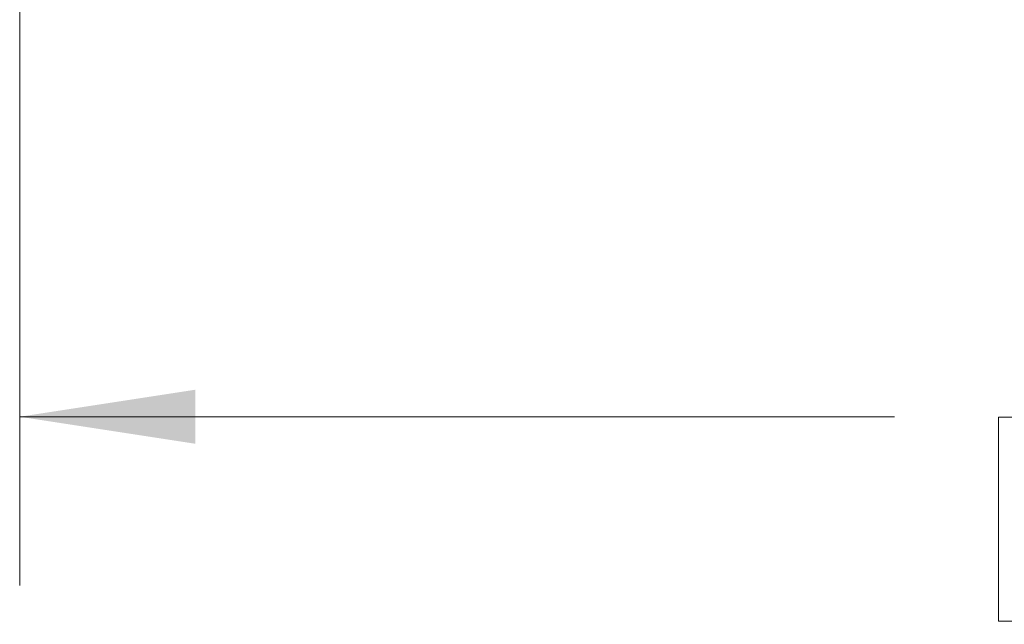
# Model space of a CAD drawing. Units: inches. Extents: x 0.2 to 10.6, y 0.2 to 8.
# Drawn here: x 5.4 to 6.1, y 2.3 to 2.8 of the extents above; entities that cross this region are included whole.
import ezdxf

# ---------------------------------------------------------------- set-up
doc = ezdxf.new("R2010")
doc.units = ezdxf.units.IN
doc.header["$MEASUREMENT"] = 0
doc.styles.add('SLDTEXTSTYLE3', font='TXT', dxfattribs={"width": 0.605})
doc.dimstyles.new('SLDDIMSTYLE0', dxfattribs={"dimtxt": 0.098425, "dimasz": 0.13, "dimexe": 0, "dimexo": 0.0625, "dimgap": 0.024606, "dimtad": 0, "dimtih": 1, "dimtoh": 1, "dimlfac": 8, "dimrnd": 1e-09, "dimzin": 12, "dimdsep": 46, "dimtxsty": 'SLDTEXTSTYLE3', "dimsah": 1, "dimcen": 0.09, "dimadec": 0, "dimazin": 3, "dimtfac": 1, "dimtofl": 0, "dimtmove": 0, "dimatfit": 3, "dimfxl": 0, "dimfrac": 2, "dimtolj": 1, "dimtzin": 12, "dimarcsym": 0})

# ---------------------------------------------------------------- blocks, each defined once
blk = doc.blocks.new('_D_3')
at = {"color": 7, "linetype": 'Continuous', "lineweight": 0}
for p, q in [((5.37106, 3.18197), (5.37106, 2.37328)), ((7.56102, 3.18196), (7.56102, 2.37327)), ((5.37106, 2.49828), (6.01884, 2.49828)), ((6.11844, 2.49793), (6.09588, 2.49793)), ((6.09588, 2.49793), (6.09588, 2.34688)), ((6.81363, 2.49793), (6.83619, 2.49793)), ((6.83619, 2.49793), (6.83619, 2.34688)), ((7.56102, 2.49827), (6.91324, 2.49827)), ((6.09588, 2.34688), (6.11844, 2.34688)), ((6.83619, 2.34688), (6.81363, 2.34688))]:
    blk.add_line(p, q, dxfattribs=at)
for points in [[(5.37106, 2.49828), (5.50106, 2.47828), (5.50106, 2.51828)], [(7.56102, 2.49827), (7.43102, 2.51827), (7.43102, 2.47827)]]:
    blk.add_solid(points, dxfattribs=at)
at = {"color": 7, "linetype": 'Continuous', "lineweight": 0, "char_height": 0.098425, "attachment_point": 1, "style": 'SLDTEXTSTYLE3'}
for s, insert in [('17.52in', (6.24424, 2.64737)), ('445.00mm', (6.14663, 2.47376))]:
    blk.add_mtext(s, dxfattribs=dict(at, insert=insert))

msp = doc.modelspace()

# ---------------------------------------------------------------- dimensions: what is measured, and where the dimension line sits
at = {"color": 7, "linetype": 'Continuous', "lineweight": 0}
dim = msp.add_linear_dim(base=(5.37106, 2.49828), p1=(7.56102, 3.23196), p2=(5.37106, 3.23197), angle=359.99974, dimstyle='SLDDIMSTYLE0', dxfattribs=at)
dim.commit()
dim.dimension.update_dxf_attribs({"geometry": '_D_3', "text_midpoint": (6.46604, 2.49828), "dimtype": 160})

doc.saveas('drawing.dxf')
